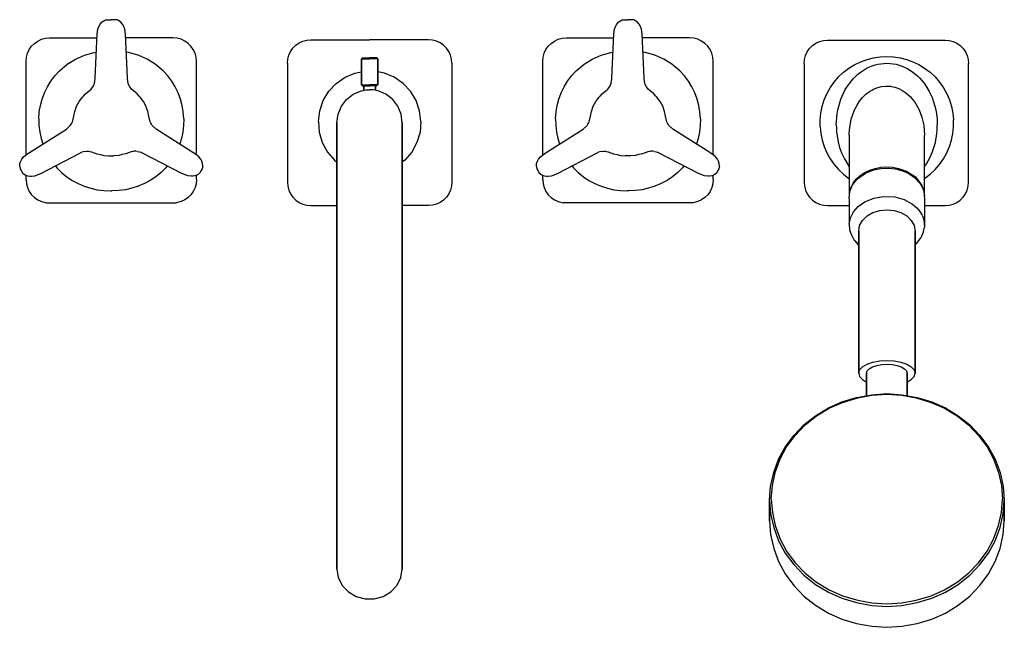
# Model space of a CAD drawing. Extents: x 0 to 419, y 0 to 259.
import ezdxf

# ---------------------------------------------------------------- set-up
doc = ezdxf.new("R2010")
doc.units = 0
doc.header["$MEASUREMENT"] = 0

msp = doc.modelspace()

# ---------------------------------------------------------------- linework, layer by layer
for p, q in [((33.27, 255.16), (33.66, 256.24)), ((33.66, 256.24), (34.27, 257.29)), ((34.27, 257.29), (35.13, 258.3)), ((35.13, 258.3), (35.8, 258.73)), ((35.8, 258.73), (36.04, 258.86)), ((36.04, 258.86), (36.52, 259.06)), ((36.52, 259.06), (37.15, 259.15)), ((37.15, 259.15), (38.01, 259.19)), ((38.01, 259.19), (39.01, 259.12)), ((39.99, 259.19), (38.99, 259.12)), ((40.85, 259.15), (39.99, 259.19)), ((41.48, 259.06), (40.85, 259.15)), ((41.96, 258.86), (41.48, 259.06)), ((42.2, 258.73), (41.96, 258.86)), ((42.87, 258.3), (42.2, 258.73)), ((43.73, 257.29), (42.87, 258.3)), ((44.34, 256.24), (43.73, 257.29)), ((44.73, 255.16), (44.34, 256.24)), ((253.27, 255.16), (253.66, 256.24)), ((253.66, 256.24), (254.27, 257.29)), ((254.27, 257.29), (255.13, 258.3)), ((255.13, 258.3), (255.8, 258.73)), ((255.8, 258.73), (256.04, 258.86)), ((256.04, 258.86), (256.52, 259.06)), ((256.52, 259.06), (257.15, 259.15)), ((257.15, 259.15), (258.01, 259.19)), ((258.01, 259.19), (259.01, 259.12)), ((259.99, 259.19), (258.99, 259.12)), ((260.85, 259.15), (259.99, 259.19)), ((261.48, 259.06), (260.85, 259.15)), ((261.96, 258.86), (261.48, 259.06)), ((262.2, 258.73), (261.96, 258.86)), ((262.87, 258.3), (262.2, 258.73)), ((263.73, 257.29), (262.87, 258.3)), ((264.34, 256.24), (263.73, 257.29)), ((264.73, 255.16), (264.34, 256.24)), ((32.09, 234.46), (32.92, 253.02)), ((32.92, 253.02), (33.27, 255.16)), ((45.08, 253.02), (44.73, 255.16)), ((45.91, 234.46), (45.08, 253.02)), ((252.09, 234.46), (252.92, 253.02)), ((252.92, 253.02), (253.27, 255.16)), ((265.08, 253.02), (264.73, 255.16)), ((265.91, 234.46), (265.08, 253.02)), ((4.07, 246.46), (5.07, 247.89)), ((5.07, 247.89), (6.3, 249.12)), ((6.3, 249.12), (7.73, 250.11)), ((7.73, 250.11), (9.31, 250.85)), ((9.31, 250.85), (10.99, 251.3)), ((10.99, 251.3), (12.73, 251.45)), ((12.73, 251.45), (32.85, 251.45)), ((65.27, 251.45), (45.15, 251.45)), ((67.01, 251.3), (65.27, 251.45)), ((68.69, 250.85), (67.01, 251.3)), ((70.27, 250.11), (68.69, 250.85)), ((71.7, 249.12), (70.27, 250.11)), ((72.93, 247.89), (71.7, 249.12)), ((73.93, 246.46), (72.93, 247.89)), ((116.32, 247.05), (117.54, 248.28)), ((117.54, 248.28), (118.96, 249.28)), ((118.96, 249.28), (120.53, 250.02)), ((120.53, 250.02), (122.2, 250.47)), ((122.2, 250.47), (123.92, 250.62)), ((123.92, 250.62), (149, 250.62)), ((174.08, 250.62), (149, 250.62)), ((175.8, 250.47), (174.08, 250.62)), ((177.47, 250.02), (175.8, 250.47)), ((179.04, 249.28), (177.47, 250.02)), ((180.46, 248.28), (179.04, 249.28)), ((181.68, 247.05), (180.46, 248.28)), ((224.07, 246.46), (225.07, 247.89)), ((225.07, 247.89), (226.3, 249.12)), ((226.3, 249.12), (227.73, 250.11)), ((227.73, 250.11), (229.31, 250.85)), ((229.31, 250.85), (230.99, 251.3)), ((230.99, 251.3), (232.73, 251.45)), ((232.73, 251.45), (252.85, 251.45)), ((285.27, 251.45), (265.15, 251.45)), ((287.01, 251.3), (285.27, 251.45)), ((288.69, 250.85), (287.01, 251.3)), ((290.27, 250.11), (288.69, 250.85)), ((291.7, 249.12), (290.27, 250.11)), ((292.93, 247.89), (291.7, 249.12)), ((293.93, 246.46), (292.93, 247.89)), ((336.35, 246.91), (337.58, 248.14)), ((337.58, 248.14), (339, 249.14)), ((339, 249.14), (340.58, 249.88)), ((340.58, 249.88), (342.26, 250.33)), ((342.26, 250.33), (344, 250.48)), ((344, 250.48), (369, 250.48)), ((369, 250.48), (394, 250.48)), ((394, 250.48), (395.74, 250.33)), ((395.74, 250.33), (397.42, 249.88)), ((397.42, 249.88), (399, 249.14)), ((399, 249.14), (400.42, 248.14)), ((400.42, 248.14), (401.65, 246.91)), ((2.73, 241.48), (2.88, 243.21)), ((2.88, 243.21), (3.33, 244.89)), ((3.33, 244.89), (4.07, 246.46)), ((23.73, 242.35), (27.6, 244.1)), ((27.6, 244.1), (31.69, 245.2)), ((27.6, 244.1), (31.7, 245.19)), ((31.69, 245.2), (32.58, 245.35)), ((31.7, 245.19), (32.58, 245.34)), ((46.31, 245.2), (45.42, 245.35)), ((46.3, 245.19), (45.42, 245.34)), ((50.4, 244.1), (46.3, 245.19)), ((50.4, 244.1), (46.31, 245.2)), ((54.27, 242.35), (50.4, 244.1)), ((74.67, 244.89), (73.93, 246.46)), ((75.12, 243.21), (74.67, 244.89)), ((75.27, 241.48), (75.12, 243.21)), ((114.15, 242.36), (114.6, 244.04)), ((114.6, 244.04), (115.33, 245.62)), ((115.33, 245.62), (116.32, 247.05)), ((182.67, 245.62), (181.68, 247.05)), ((183.4, 244.04), (182.67, 245.62)), ((183.85, 242.36), (183.4, 244.04)), ((222.73, 241.48), (222.88, 243.21)), ((222.88, 243.21), (223.33, 244.89)), ((223.33, 244.89), (224.07, 246.46)), ((243.73, 242.35), (247.6, 244.1)), ((247.6, 244.1), (251.69, 245.2)), ((247.6, 244.1), (251.7, 245.19)), ((251.69, 245.2), (252.58, 245.35)), ((251.7, 245.19), (252.58, 245.34)), ((266.31, 245.2), (265.42, 245.35)), ((266.3, 245.19), (265.42, 245.34)), ((270.4, 244.1), (266.3, 245.19)), ((270.4, 244.1), (266.31, 245.2)), ((274.27, 242.35), (270.4, 244.1)), ((294.67, 244.89), (293.93, 246.46)), ((295.12, 243.21), (294.67, 244.89)), ((295.27, 241.48), (295.12, 243.21)), ((334.16, 242.23), (334.61, 243.91)), ((334.61, 243.91), (335.35, 245.49)), ((335.35, 245.49), (336.35, 246.91)), ((363.55, 242.97), (366.36, 243.4)), ((366.36, 243.4), (369.2, 243.54)), ((369.2, 243.54), (372.04, 243.4)), ((372.04, 243.4), (374.85, 242.97)), ((401.65, 246.91), (402.65, 245.49)), ((402.65, 245.49), (403.39, 243.91)), ((403.39, 243.91), (403.84, 242.23)), ((2.73, 201.62), (2.73, 241.48)), ((16.95, 237.39), (20.28, 240.2)), ((20.28, 240.2), (23.73, 242.35)), ((57.72, 240.2), (54.27, 242.35)), ((61.05, 237.39), (57.72, 240.2)), ((75.27, 201.62), (75.27, 241.48)), ((114, 240.62), (114.15, 242.36)), ((114, 240.62), (114, 190.05)), ((145.53, 231.46), (145.53, 242.47)), ((145.53, 242.47), (145.53, 231.46)), ((145.53, 242.47), (145.63, 242.47)), ((145.57, 242.5), (146.02, 242.97)), ((145.63, 242.47), (145.81, 242.47)), ((145.81, 242.47), (146.08, 242.47)), ((146.05, 242.97), (146.18, 242.97)), ((146.08, 242.47), (146.43, 242.47)), ((146.18, 242.97), (146.41, 242.97)), ((146.41, 242.97), (146.72, 242.97)), ((146.43, 242.47), (146.85, 242.47)), ((146.72, 242.97), (147.12, 242.97)), ((146.85, 242.47), (147.33, 242.47)), ((147.12, 242.97), (147.57, 242.97)), ((147.33, 242.47), (147.86, 242.47)), ((147.57, 242.97), (148.08, 242.97)), ((147.86, 242.47), (148.41, 242.47)), ((148.08, 242.97), (148.61, 242.97)), ((148.41, 242.47), (148.99, 242.47)), ((148.61, 242.97), (149, 242.97)), ((149.39, 242.97), (149, 242.97)), ((149.59, 242.47), (149.01, 242.47)), ((149.92, 242.97), (149.39, 242.97)), ((150.14, 242.47), (149.59, 242.47)), ((150.43, 242.97), (149.92, 242.97)), ((150.67, 242.47), (150.14, 242.47)), ((150.88, 242.97), (150.43, 242.97)), ((151.15, 242.47), (150.67, 242.47)), ((151.28, 242.97), (150.88, 242.97)), ((151.57, 242.47), (151.15, 242.47)), ((151.59, 242.97), (151.28, 242.97)), ((151.92, 242.47), (151.57, 242.47)), ((151.82, 242.97), (151.59, 242.97)), ((151.95, 242.97), (151.82, 242.97)), ((152.19, 242.47), (151.92, 242.47)), ((152.43, 242.5), (151.98, 242.97)), ((152.37, 242.47), (152.19, 242.47)), ((152.47, 242.47), (152.37, 242.47)), ((152.47, 231.46), (152.47, 242.47)), ((152.47, 242.47), (152.47, 231.46)), ((184, 240.62), (183.85, 242.36)), ((184, 240.62), (184, 190.05)), ((222.73, 201.62), (222.73, 241.48)), ((236.95, 237.39), (240.28, 240.2)), ((240.28, 240.2), (243.73, 242.35)), ((277.72, 240.2), (274.27, 242.35)), ((281.05, 237.39), (277.72, 240.2)), ((295.27, 201.62), (295.27, 241.48)), ((334.01, 240.5), (334.16, 242.23)), ((334.01, 240.5), (334.01, 190.03)), ((353.09, 238.54), (355.56, 240.06)), ((355.56, 240.06), (358.12, 241.29)), ((358.12, 241.29), (360.79, 242.27)), ((360.79, 242.27), (363.55, 242.97)), ((360.9, 238.62), (362.9, 239.49)), ((362.9, 239.49), (364.26, 239.94)), ((364.26, 239.94), (365.31, 240.21)), ((365.31, 240.21), (366.61, 240.45)), ((366.61, 240.45), (367.92, 240.59)), ((367.92, 240.59), (369.24, 240.64)), ((369.24, 240.64), (371.92, 240.4)), ((371.92, 240.4), (373.17, 240.19)), ((373.17, 240.19), (374.45, 239.85)), ((374.45, 239.85), (375.7, 239.42)), ((374.85, 242.97), (377.61, 242.27)), ((375.7, 239.42), (376.92, 238.9)), ((377.61, 242.27), (380.28, 241.29)), ((380.28, 241.29), (382.84, 240.06)), ((382.84, 240.06), (385.31, 238.54)), ((403.84, 242.23), (403.99, 240.5)), ((403.99, 190.03), (403.99, 240.5)), ((13.24, 232.99), (14.95, 235.26)), ((14.95, 235.26), (16.95, 237.39)), ((63.05, 235.26), (61.05, 237.39)), ((64.76, 232.99), (63.05, 235.26)), ((138.53, 234.67), (142.74, 236.44)), ((142.74, 236.44), (145.53, 237.02)), ((155.26, 236.44), (152.47, 237.02)), ((159.47, 234.67), (155.26, 236.44)), ((233.24, 232.99), (234.95, 235.26)), ((234.95, 235.26), (236.95, 237.39)), ((283.05, 235.26), (281.05, 237.39)), ((284.76, 232.99), (283.05, 235.26)), ((346.78, 232.6), (348.68, 234.79)), ((348.68, 234.79), (350.79, 236.78)), ((350.79, 236.78), (353.09, 238.54)), ((354.94, 234.05), (356.79, 235.85)), ((356.79, 235.85), (357.91, 236.74)), ((357.91, 236.74), (359.08, 237.56)), ((359.08, 237.56), (360.9, 238.62)), ((376.92, 238.9), (377.98, 238.34)), ((377.98, 238.34), (380.32, 236.87)), ((380.32, 236.87), (382.26, 235.26)), ((382.26, 235.26), (383.25, 234.28)), ((385.31, 238.54), (387.62, 236.78)), ((387.62, 236.78), (389.73, 234.79)), ((389.73, 234.79), (391.63, 232.6)), ((10.52, 228.02), (11.82, 230.58)), ((11.82, 230.58), (13.24, 232.99)), ((31.16, 230.56), (31.64, 231.56)), ((31.64, 231.56), (32.01, 232.92)), ((32.01, 232.92), (32.09, 234.46)), ((45.99, 232.92), (45.91, 234.46)), ((46.36, 231.56), (45.99, 232.92)), ((46.84, 230.56), (46.36, 231.56)), ((66.18, 230.58), (64.76, 232.99)), ((67.48, 228.02), (66.18, 230.58)), ((131.63, 228.7), (134.77, 232.05)), ((134.77, 232.05), (138.53, 234.67)), ((145.53, 231.46), (145.63, 231.46)), ((145.57, 231.43), (146.02, 230.96)), ((145.63, 231.46), (145.81, 231.46)), ((145.81, 231.46), (146.08, 231.46)), ((146.02, 230.96), (146.09, 230.96)), ((146.05, 230.96), (146.18, 230.96)), ((146.08, 231.46), (146.43, 231.46)), ((146.09, 230.96), (146.26, 230.96)), ((146.18, 230.96), (146.41, 230.96)), ((146.26, 230.96), (146.53, 230.96)), ((146.41, 230.96), (146.72, 230.96)), ((146.43, 231.46), (146.85, 231.46)), ((146.53, 229.13), (146.53, 230.96)), ((146.53, 230.96), (146.53, 229.13)), ((146.53, 230.96), (146.62, 230.96)), ((146.62, 230.96), (146.8, 230.96)), ((146.72, 230.96), (147.12, 230.96)), ((146.8, 230.96), (147.07, 230.96)), ((146.85, 231.46), (147.33, 231.46)), ((147.07, 230.96), (147.41, 230.96)), ((147.12, 230.96), (147.57, 230.96)), ((147.33, 231.46), (147.86, 231.46)), ((147.41, 230.96), (147.81, 230.96)), ((147.57, 230.96), (148.08, 230.96)), ((147.81, 230.96), (148.26, 230.96)), ((147.86, 231.46), (148.41, 231.46)), ((148.08, 230.96), (148.61, 230.96)), ((148.26, 230.96), (148.73, 230.96)), ((148.41, 231.46), (148.99, 231.46)), ((148.61, 230.96), (149, 230.96)), ((148.73, 230.96), (149, 230.96)), ((149, 230.96), (148.73, 230.96)), ((149, 230.96), (149.27, 230.96)), ((149.39, 230.96), (149, 230.96)), ((149.27, 230.96), (149, 230.96)), ((149.59, 231.46), (149.01, 231.46)), ((149.74, 230.96), (149.27, 230.96)), ((149.92, 230.96), (149.39, 230.96)), ((150.14, 231.46), (149.59, 231.46)), ((150.19, 230.96), (149.74, 230.96)), ((150.43, 230.96), (149.92, 230.96)), ((150.67, 231.46), (150.14, 231.46)), ((150.59, 230.96), (150.19, 230.96)), ((150.88, 230.96), (150.43, 230.96)), ((150.93, 230.96), (150.59, 230.96)), ((151.15, 231.46), (150.67, 231.46)), ((151.28, 230.96), (150.88, 230.96)), ((151.2, 230.96), (150.93, 230.96)), ((151.57, 231.46), (151.15, 231.46)), ((151.38, 230.96), (151.2, 230.96)), ((151.59, 230.96), (151.28, 230.96)), ((151.47, 230.96), (151.38, 230.96)), ((151.47, 229.13), (151.47, 230.96)), ((151.74, 230.96), (151.47, 230.96)), ((151.47, 230.96), (151.47, 229.13)), ((151.92, 231.46), (151.57, 231.46)), ((151.82, 230.96), (151.59, 230.96)), ((151.91, 230.96), (151.74, 230.96)), ((151.95, 230.96), (151.82, 230.96)), ((151.98, 230.96), (151.91, 230.96)), ((152.19, 231.46), (151.92, 231.46)), ((152.43, 231.43), (151.98, 230.96)), ((152.37, 231.46), (152.19, 231.46)), ((152.47, 231.46), (152.37, 231.46)), ((163.23, 232.05), (159.47, 234.67)), ((166.37, 228.7), (163.23, 232.05)), ((230.52, 228.02), (231.82, 230.58)), ((231.82, 230.58), (233.24, 232.99)), ((251.16, 230.56), (251.64, 231.56)), ((251.64, 231.56), (252.01, 232.92)), ((252.01, 232.92), (252.09, 234.46)), ((265.99, 232.92), (265.91, 234.46)), ((266.36, 231.56), (265.99, 232.92)), ((266.84, 230.56), (266.36, 231.56)), ((286.18, 230.58), (284.76, 232.99)), ((287.48, 228.02), (286.18, 230.58)), ((345.11, 230.22), (346.78, 232.6)), ((351.53, 229.4), (353.29, 232.05)), ((353.29, 232.05), (354.94, 234.05)), ((353.29, 232.05), (354.94, 234.05)), ((365.33, 230.32), (366.92, 230.73)), ((366.92, 230.73), (368.83, 230.94)), ((368.83, 230.94), (370.74, 230.84)), ((370.74, 230.84), (371.75, 230.67)), ((371.75, 230.67), (372.75, 230.42)), ((383.25, 234.28), (384.18, 233.24)), ((384.18, 233.24), (385.05, 232.15)), ((385.05, 232.15), (385.85, 231.01)), ((385.85, 231.01), (387.27, 228.61)), ((391.63, 232.6), (393.29, 230.22)), ((9.54, 225.28), (10.52, 228.02)), ((26.71, 226.23), (27.18, 226.62)), ((27.18, 226.62), (28.03, 227.55)), ((28.03, 227.55), (29.59, 228.89)), ((29.59, 228.89), (30.37, 229.63)), ((30.37, 229.63), (31.16, 230.56)), ((47.63, 229.63), (46.84, 230.56)), ((48.41, 228.89), (47.63, 229.63)), ((49.97, 227.55), (48.41, 228.89)), ((50.82, 226.62), (49.97, 227.55)), ((51.29, 226.23), (50.82, 226.62)), ((68.46, 225.28), (67.48, 228.02)), ((129.26, 224.77), (131.63, 228.7)), ((139.17, 225.25), (142.05, 227.48)), ((142.05, 227.48), (145.4, 228.88)), ((145.4, 228.88), (146.27, 229.08)), ((146.27, 229.08), (146.53, 229.13)), ((146.57, 229.14), (147.4, 229.26)), ((147.4, 229.26), (148.59, 229.35)), ((148.59, 229.35), (149, 229.36)), ((149.41, 229.35), (149, 229.36)), ((150.6, 229.26), (149.41, 229.35)), ((151.43, 229.14), (150.6, 229.26)), ((151.73, 229.08), (151.47, 229.13)), ((152.6, 228.88), (151.73, 229.08)), ((155.95, 227.48), (152.6, 228.88)), ((158.83, 225.25), (155.95, 227.48)), ((168.74, 224.77), (166.37, 228.7)), ((229.54, 225.28), (230.52, 228.02)), ((246.71, 226.23), (247.18, 226.62)), ((247.18, 226.62), (248.03, 227.55)), ((248.03, 227.55), (249.59, 228.89)), ((249.59, 228.89), (250.37, 229.63)), ((250.37, 229.63), (251.16, 230.56)), ((267.63, 229.63), (266.84, 230.56)), ((268.41, 228.89), (267.63, 229.63)), ((269.97, 227.55), (268.41, 228.89)), ((270.82, 226.62), (269.97, 227.55)), ((271.29, 226.23), (270.82, 226.62)), ((288.46, 225.28), (287.48, 228.02)), ((342.55, 225.03), (343.7, 227.69)), ((343.7, 227.69), (345.11, 230.22)), ((349.64, 225.4), (351.53, 229.4)), ((358.91, 226.04), (360.33, 227.44)), ((358.91, 226.04), (360.33, 227.44)), ((360.33, 227.44), (361.87, 228.62)), ((361.87, 228.62), (362.77, 229.14)), ((362.78, 229.15), (363.54, 229.59)), ((363.54, 229.59), (365.33, 230.32)), ((372.75, 230.42), (373.72, 230.09)), ((373.72, 230.09), (374.67, 229.69)), ((374.67, 229.69), (375.58, 229.21)), ((375.58, 229.21), (376.46, 228.67)), ((376.46, 228.67), (377.36, 228.02)), ((377.36, 228.02), (378.22, 227.31)), ((378.22, 227.31), (379.25, 226.3)), ((387.27, 228.61), (388.45, 226.07)), ((387.27, 228.61), (388.45, 226.07)), ((393.29, 230.22), (394.71, 227.69)), ((394.71, 227.69), (395.86, 225.03)), ((8.36, 219.91), (8.89, 222.6)), ((8.89, 222.6), (9.54, 225.28)), ((23.43, 220.15), (24.23, 222.33)), ((24.23, 222.33), (24.78, 223.42)), ((24.78, 223.42), (25.34, 224.39)), ((25.34, 224.39), (26.71, 226.23)), ((52.66, 224.39), (51.29, 226.23)), ((53.22, 223.42), (52.66, 224.39)), ((53.77, 222.33), (53.22, 223.42)), ((54.57, 220.15), (53.77, 222.33)), ((69.11, 222.6), (68.46, 225.28)), ((69.64, 219.91), (69.11, 222.6)), ((127.74, 220.42), (129.26, 224.77)), ((135.57, 218.97), (136.96, 222.35)), ((136.96, 222.35), (139.17, 225.25)), ((161.04, 222.35), (158.83, 225.25)), ((162.43, 218.97), (161.04, 222.35)), ((170.26, 220.42), (168.74, 224.77)), ((228.36, 219.91), (228.89, 222.6)), ((228.89, 222.6), (229.54, 225.28)), ((243.43, 220.15), (244.23, 222.33)), ((244.23, 222.33), (244.78, 223.42)), ((244.78, 223.42), (245.34, 224.39)), ((245.34, 224.39), (246.71, 226.23)), ((272.66, 224.39), (271.29, 226.23)), ((273.22, 223.42), (272.66, 224.39)), ((273.77, 222.33), (273.22, 223.42)), ((274.57, 220.15), (273.77, 222.33)), ((289.11, 222.6), (288.46, 225.28)), ((289.64, 219.91), (289.11, 222.6)), ((341.08, 219.42), (341.67, 222.26)), ((341.67, 222.26), (342.55, 225.03)), ((348.36, 220.78), (349.64, 225.4)), ((355.51, 220.86), (356.54, 222.83)), ((356.54, 222.83), (357.64, 224.5)), ((357.64, 224.5), (358.91, 226.04)), ((357.64, 224.5), (358.91, 226.04)), ((379.25, 226.3), (380.2, 225.22)), ((380.2, 225.22), (381.1, 224.02)), ((381.1, 223.96), (381.51, 223.4)), ((381.51, 223.4), (382.94, 220.81)), ((388.45, 226.07), (389.28, 223.73)), ((389.28, 223.73), (389.92, 221.34)), ((395.86, 225.03), (396.73, 222.26)), ((396.73, 222.26), (397.32, 219.42)), ((8.12, 217), (8.36, 219.91)), ((22.6, 216.28), (23, 218.07)), ((23, 218.07), (23.43, 220.15)), ((55, 218.07), (54.57, 220.15)), ((55.4, 216.28), (55, 218.07)), ((69.88, 217), (69.64, 219.91)), ((127.16, 215.86), (127.74, 220.42)), ((135.1, 215.34), (135.57, 218.97)), ((162.9, 215.34), (162.43, 218.97)), ((170.84, 215.86), (170.26, 220.42)), ((228.12, 217), (228.36, 219.91)), ((242.6, 216.28), (243, 218.07)), ((243, 218.07), (243.43, 220.15)), ((275, 218.07), (274.57, 220.15)), ((275.4, 216.28), (275, 218.07)), ((289.88, 217), (289.64, 219.91)), ((340.79, 216.54), (341.08, 219.42)), ((347.87, 217.56), (348.08, 219.17)), ((348.08, 219.17), (348.36, 220.78)), ((353.99, 216.82), (355.51, 220.86)), ((382.94, 220.81), (384.09, 217.69)), ((389.92, 221.34), (390.31, 219.19)), ((390.31, 219.19), (390.38, 218.81)), ((390.37, 218.9), (390.58, 217.06)), ((397.32, 219.42), (397.62, 216.54)), ((8.12, 217), (8.22, 214.13)), ((8.22, 214.13), (8.52, 211.34)), ((19.86, 212.64), (21.55, 214.13)), ((21.55, 214.13), (21.93, 214.68)), ((21.93, 214.68), (22.18, 215.16)), ((22.18, 215.16), (22.42, 215.71)), ((22.42, 215.71), (22.6, 216.28)), ((55.58, 215.71), (55.4, 216.28)), ((55.82, 215.16), (55.58, 215.71)), ((56.07, 214.68), (55.82, 215.16)), ((56.45, 214.13), (56.07, 214.68)), ((58.14, 212.64), (56.45, 214.13)), ((69.78, 214.13), (69.48, 211.34)), ((69.88, 217), (69.78, 214.13)), ((127.16, 215.86), (127.53, 211.27)), ((135.1, 214.86), (135.1, 215.34)), ((135.1, 215.34), (135.1, 214.86)), ((135.1, 214.86), (135.1, 213.42)), ((135.1, 213.42), (135.1, 214.86)), ((162.9, 214.86), (162.9, 215.34)), ((162.9, 215.34), (162.9, 214.86)), ((162.9, 214.86), (162.9, 213.42)), ((162.9, 213.42), (162.9, 214.86)), ((170.84, 215.86), (170.47, 211.27)), ((228.12, 217), (228.22, 214.13)), ((228.22, 214.13), (228.52, 211.34)), ((239.86, 212.64), (241.55, 214.13)), ((241.55, 214.13), (241.93, 214.68)), ((241.93, 214.68), (242.18, 215.16)), ((242.18, 215.16), (242.42, 215.71)), ((242.42, 215.71), (242.6, 216.28)), ((275.58, 215.71), (275.4, 216.28)), ((275.82, 215.16), (275.58, 215.71)), ((276.07, 214.68), (275.82, 215.16)), ((276.45, 214.13), (276.07, 214.68)), ((278.14, 212.64), (276.45, 214.13)), ((289.78, 214.13), (289.48, 211.34)), ((289.88, 217), (289.78, 214.13)), ((340.79, 213.64), (340.79, 216.54)), ((347.7, 214.25), (347.74, 215.91)), ((347.7, 214.25), (347.74, 215.91)), ((347.7, 214.25), (347.72, 213.29)), ((347.7, 214.25), (347.72, 213.29)), ((347.74, 215.91), (347.87, 217.56)), ((353.29, 212.28), (353.99, 216.82)), ((384.09, 217.69), (384.9, 214.26)), ((384.9, 214.26), (385.2, 210.05)), ((390.58, 217.06), (390.69, 215.21)), ((390.65, 212.46), (390.7, 214.25)), ((390.69, 215.21), (390.7, 214.25)), ((397.62, 213.64), (397.62, 216.54)), ((4.21, 202.71), (19.86, 212.64)), ((8.52, 211.34), (9.12, 208.57)), ((73.79, 202.71), (58.14, 212.64)), ((69.48, 211.34), (68.88, 208.57)), ((127.53, 211.27), (128.84, 206.85)), ((135.1, 213.42), (135.1, 211.05)), ((135.1, 211.05), (135.1, 213.42)), ((135.1, 211.05), (135.1, 207.8)), ((135.1, 207.8), (135.1, 211.05)), ((162.9, 213.42), (162.9, 211.05)), ((162.9, 211.05), (162.9, 213.42)), ((162.9, 211.05), (162.9, 207.8)), ((162.9, 207.8), (162.9, 211.05)), ((170.47, 211.27), (169.16, 206.85)), ((224.21, 202.71), (239.86, 212.64)), ((228.52, 211.34), (229.12, 208.57)), ((293.79, 202.71), (278.14, 212.64)), ((289.48, 211.34), (288.88, 208.57)), ((340.79, 213.64), (341.08, 210.75)), ((341.08, 210.75), (341.67, 207.91)), ((347.72, 213.29), (347.82, 211.44)), ((347.72, 213.29), (347.82, 211.44)), ((347.82, 211.44), (348.04, 209.6)), ((347.82, 211.44), (348.03, 209.6)), ((353.2, 210.05), (353.21, 210.79)), ((353.2, 210.05), (353.22, 184.04)), ((353.21, 210.79), (353.29, 212.28)), ((385.2, 184.04), (385.2, 210.05)), ((389.92, 206.96), (390.51, 210.67)), ((390.51, 210.67), (390.65, 212.46)), ((396.73, 207.91), (397.32, 210.75)), ((397.32, 210.75), (397.62, 213.64)), ((9.12, 208.57), (9.88, 206.31)), ((68.88, 208.57), (68.12, 206.31)), ((128.84, 206.85), (131.03, 202.81)), ((135.1, 203.72), (135.1, 207.8)), ((135.1, 207.8), (135.1, 203.72)), ((162.9, 203.72), (162.9, 207.8)), ((162.9, 207.8), (162.9, 203.72)), ((169.16, 206.85), (166.97, 202.81)), ((229.12, 208.57), (229.88, 206.31)), ((288.88, 208.57), (288.12, 206.31)), ((341.67, 207.91), (342.55, 205.15)), ((348.03, 209.6), (348.48, 207.16)), ((348.04, 209.6), (348.48, 207.17)), ((348.48, 207.17), (349.12, 204.77)), ((388.53, 202.59), (389.92, 206.96)), ((395.86, 205.15), (396.73, 207.91)), ((1.69, 200.73), (2.59, 201.51)), ((2.59, 201.51), (3.53, 202.28)), ((3.53, 202.28), (4.21, 202.71)), ((9.01, 193.73), (25.94, 202.52)), ((25.87, 202.48), (26.43, 202.72)), ((25.87, 202.48), (26.43, 202.72)), ((27.01, 202.97), (26.43, 202.72)), ((27.78, 203.12), (27.01, 202.97)), ((27.78, 203.12), (28.57, 203.21)), ((28.57, 203.21), (29.43, 203.16)), ((29.43, 203.16), (29.72, 203.11)), ((29.72, 203.11), (30.55, 202.92)), ((30.55, 202.92), (32.86, 202.14)), ((32.86, 202.14), (34.38, 201.74)), ((34.38, 201.74), (35.78, 201.43)), ((35.78, 201.43), (37.85, 201.28)), ((37.85, 201.28), (40.15, 201.28)), ((42.22, 201.43), (40.15, 201.28)), ((43.62, 201.74), (42.22, 201.43)), ((45.14, 202.14), (43.62, 201.74)), ((47.45, 202.92), (45.14, 202.14)), ((48.28, 203.11), (47.45, 202.92)), ((48.57, 203.16), (48.28, 203.11)), ((49.43, 203.21), (48.57, 203.16)), ((50.22, 203.12), (49.43, 203.21)), ((50.22, 203.12), (50.99, 202.97)), ((50.99, 202.97), (51.57, 202.72)), ((52.13, 202.48), (51.57, 202.72)), ((52.13, 202.48), (51.57, 202.72)), ((68.99, 193.73), (52.06, 202.52)), ((74.47, 202.28), (73.79, 202.71)), ((75.41, 201.51), (74.47, 202.28)), ((76.31, 200.73), (75.41, 201.51)), ((131.03, 202.81), (134, 199.32)), ((135.1, 198.89), (135.1, 203.72)), ((135.1, 203.72), (135.1, 198.89)), ((162.9, 198.89), (162.9, 203.72)), ((162.9, 203.72), (162.9, 198.89)), ((166.97, 202.81), (164, 199.32)), ((221.69, 200.73), (222.59, 201.51)), ((222.59, 201.51), (223.53, 202.28)), ((223.53, 202.28), (224.21, 202.71)), ((229.01, 193.73), (245.94, 202.52)), ((245.87, 202.48), (246.43, 202.72)), ((245.87, 202.48), (246.43, 202.72)), ((247.01, 202.97), (246.43, 202.72)), ((247.78, 203.12), (247.01, 202.97)), ((247.78, 203.12), (248.57, 203.21)), ((248.57, 203.21), (249.43, 203.16)), ((249.43, 203.16), (249.72, 203.11)), ((249.72, 203.11), (250.55, 202.92)), ((250.55, 202.92), (252.86, 202.14)), ((252.86, 202.14), (254.38, 201.74)), ((254.38, 201.74), (255.78, 201.43)), ((255.78, 201.43), (257.85, 201.28)), ((260.15, 201.28), (257.85, 201.28)), ((262.22, 201.43), (260.15, 201.28)), ((263.62, 201.74), (262.22, 201.43)), ((265.14, 202.14), (263.62, 201.74)), ((267.45, 202.92), (265.14, 202.14)), ((268.28, 203.11), (267.45, 202.92)), ((268.57, 203.16), (268.28, 203.11)), ((269.43, 203.21), (268.57, 203.16)), ((270.22, 203.12), (269.43, 203.21)), ((270.22, 203.12), (270.99, 202.97)), ((270.99, 202.97), (271.57, 202.72)), ((272.13, 202.48), (271.57, 202.72)), ((272.13, 202.48), (271.57, 202.72)), ((288.99, 193.73), (272.06, 202.52)), ((294.47, 202.28), (293.79, 202.71)), ((295.41, 201.51), (294.47, 202.28)), ((296.31, 200.73), (295.41, 201.51)), ((342.55, 205.15), (343.7, 202.49)), ((343.7, 202.49), (345.11, 199.96)), ((349.12, 204.77), (349.96, 202.43)), ((349.96, 202.43), (351.13, 199.89)), ((387.52, 200.37), (388.53, 202.59)), ((393.29, 199.96), (394.71, 202.49)), ((394.71, 202.49), (395.86, 205.15)), ((0, 196.75), (0.11, 197.9)), ((0.11, 197.9), (0.47, 198.92)), ((0.47, 198.92), (0.92, 199.74)), ((0.92, 199.74), (1.69, 200.73)), ((77.08, 199.74), (76.31, 200.73)), ((77.53, 198.92), (77.08, 199.74)), ((77.89, 197.9), (77.53, 198.92)), ((78, 196.75), (77.89, 197.9)), ((134, 199.32), (135.1, 198.48)), ((135.1, 198.89), (135.1, 193.4)), ((135.1, 193.4), (135.1, 198.89)), ((164, 199.32), (162.9, 198.48)), ((162.9, 198.89), (162.9, 193.4)), ((162.9, 193.4), (162.9, 198.89)), ((220, 196.75), (220.11, 197.9)), ((220.11, 197.9), (220.47, 198.92)), ((220.47, 198.92), (220.92, 199.74)), ((220.92, 199.74), (221.69, 200.73)), ((297.08, 199.74), (296.31, 200.73)), ((297.53, 198.92), (297.08, 199.74)), ((297.89, 197.9), (297.53, 198.92)), ((298, 196.75), (297.89, 197.9)), ((345.11, 199.96), (346.78, 197.58)), ((346.78, 197.58), (348.68, 195.39)), ((351.13, 199.89), (352.54, 197.51)), ((352.54, 197.51), (353.2, 196.57)), ((385.2, 196.62), (386.07, 197.8)), ((386.07, 197.8), (387.52, 200.37)), ((389.73, 195.39), (391.63, 197.58)), ((391.63, 197.58), (393.29, 199.96)), ((0, 196.75), (0.25, 195.74)), ((0.25, 195.74), (0.68, 194.92)), ((0.68, 194.92), (1.24, 194.02)), ((1.24, 194.02), (2.04, 193.24)), ((2.04, 193.24), (2.55, 192.99)), ((2.55, 192.99), (3.37, 192.68)), ((2.73, 191.08), (2.73, 192.92)), ((6.46, 192.71), (9.01, 193.73)), ((15.18, 196.93), (15.8, 196.17)), ((15.8, 196.17), (17.83, 194.17)), ((17.83, 194.17), (20.02, 192.34)), ((60.17, 194.17), (57.98, 192.34)), ((62.2, 196.17), (60.17, 194.17)), ((62.82, 196.93), (62.2, 196.17)), ((71.54, 192.71), (68.99, 193.73)), ((75.45, 192.99), (74.63, 192.68)), ((75.27, 191.08), (75.27, 192.92)), ((75.96, 193.24), (75.45, 192.99)), ((76.76, 194.02), (75.96, 193.24)), ((77.32, 194.92), (76.76, 194.02)), ((77.75, 195.74), (77.32, 194.92)), ((78, 196.75), (77.75, 195.74)), ((135.1, 193.4), (135.1, 187.34)), ((135.1, 187.34), (135.1, 193.4)), ((162.9, 193.4), (162.9, 187.34)), ((162.9, 187.34), (162.9, 193.4)), ((220, 196.75), (220.25, 195.74)), ((220.25, 195.74), (220.68, 194.92)), ((220.68, 194.92), (221.24, 194.02)), ((221.24, 194.02), (222.04, 193.24)), ((222.04, 193.24), (222.55, 192.99)), ((222.55, 192.99), (223.37, 192.68)), ((222.73, 191.08), (222.73, 192.92)), ((226.46, 192.71), (229.01, 193.73)), ((235.18, 196.93), (235.8, 196.17)), ((235.8, 196.17), (237.83, 194.17)), ((237.83, 194.17), (240.02, 192.34)), ((280.17, 194.17), (277.98, 192.34)), ((282.2, 196.17), (280.17, 194.17)), ((282.82, 196.93), (282.2, 196.17)), ((291.54, 192.71), (288.99, 193.73)), ((295.45, 192.99), (294.63, 192.68)), ((295.27, 191.08), (295.27, 192.92)), ((295.96, 193.24), (295.45, 192.99)), ((296.76, 194.02), (295.96, 193.24)), ((297.32, 194.92), (296.76, 194.02)), ((297.75, 195.74), (297.32, 194.92)), ((298, 196.75), (297.75, 195.74)), ((348.68, 195.39), (350.79, 193.4)), ((350.79, 193.4), (353.09, 191.64)), ((356.26, 191.44), (357.89, 192.9)), ((356.7, 191.43), (360.16, 193.88)), ((357.89, 192.9), (359.8, 194.15)), ((359.8, 194.15), (361.94, 195.16)), ((360.16, 193.88), (363.67, 195.24)), ((361.68, 194.47), (361.79, 194.51)), ((361.94, 195.16), (364.26, 195.89)), ((363.67, 195.24), (366.71, 195.84)), ((364.26, 195.89), (366.7, 196.34)), ((366.7, 196.34), (369.2, 196.49)), ((366.71, 195.84), (369.84, 195.98)), ((369.2, 196.49), (371.7, 196.34)), ((369.84, 195.98), (372.95, 195.65)), ((371.7, 196.34), (374.15, 195.89)), ((372.95, 195.65), (375.92, 194.86)), ((374.15, 195.89), (377.59, 194.72)), ((375.92, 194.86), (378.63, 193.64)), ((377.59, 194.72), (381.4, 192.22)), ((378.63, 193.64), (380.97, 192.04)), ((385.31, 191.64), (387.62, 193.4)), ((387.62, 193.4), (389.73, 195.39)), ((2.73, 191.08), (2.88, 189.35)), ((2.88, 189.35), (3.33, 187.67)), ((3.37, 192.68), (4.26, 192.53)), ((4.26, 192.53), (5.03, 192.52)), ((5.03, 192.52), (6.46, 192.71)), ((20.02, 192.34), (22.39, 190.76)), ((22.39, 190.76), (24.9, 189.4)), ((24.9, 189.4), (27.51, 188.26)), ((53.1, 189.4), (50.49, 188.26)), ((55.61, 190.76), (53.1, 189.4)), ((57.98, 192.34), (55.61, 190.76)), ((72.97, 192.52), (71.54, 192.71)), ((73.74, 192.53), (72.97, 192.52)), ((74.63, 192.68), (73.74, 192.53)), ((75.12, 189.35), (74.67, 187.67)), ((75.27, 191.08), (75.12, 189.35)), ((114, 190.05), (114.15, 188.32)), ((184, 190.05), (183.85, 188.32)), ((222.73, 191.08), (222.88, 189.35)), ((222.88, 189.35), (223.33, 187.67)), ((223.37, 192.68), (224.26, 192.53)), ((224.26, 192.53), (225.03, 192.52)), ((225.03, 192.52), (226.46, 192.71)), ((240.02, 192.34), (242.39, 190.76)), ((242.39, 190.76), (244.9, 189.4)), ((244.9, 189.4), (247.51, 188.26)), ((273.1, 189.4), (270.49, 188.26)), ((275.61, 190.76), (273.1, 189.4)), ((277.98, 192.34), (275.61, 190.76)), ((292.97, 192.52), (291.54, 192.71)), ((293.74, 192.53), (292.97, 192.52)), ((294.63, 192.68), (293.74, 192.53)), ((295.12, 189.35), (294.67, 187.67)), ((295.27, 191.08), (295.12, 189.35)), ((334.01, 190.03), (334.16, 188.3)), ((353.09, 191.64), (353.2, 191.57)), ((353.43, 186.01), (354.66, 188.87)), ((353.6, 187.1), (354.95, 189.8)), ((354.66, 188.87), (356.7, 191.43)), ((354.95, 189.8), (356.26, 191.44)), ((380.97, 192.04), (383.29, 189.62)), ((381.4, 192.22), (384.03, 188.94)), ((383.29, 189.62), (384.25, 187.97)), ((384.03, 188.94), (385.01, 186.15)), ((385.2, 191.57), (385.31, 191.64)), ((403.84, 188.3), (403.99, 190.03)), ((3.33, 187.67), (4.07, 186.1)), ((4.07, 186.1), (5.07, 184.68)), ((5.07, 184.68), (6.3, 183.45)), ((27.51, 188.26), (30.23, 187.39)), ((30.23, 187.39), (33.02, 186.79)), ((33.02, 186.79), (35.85, 186.47)), ((35.85, 186.47), (38.82, 186.39)), ((38.82, 186.39), (39.18, 186.39)), ((42.15, 186.47), (39.18, 186.39)), ((44.98, 186.79), (42.15, 186.47)), ((47.77, 187.39), (44.98, 186.79)), ((50.49, 188.26), (47.77, 187.39)), ((72.93, 184.68), (71.7, 183.45)), ((73.93, 186.1), (72.93, 184.68)), ((74.67, 187.67), (73.93, 186.1)), ((114.15, 188.32), (114.6, 186.63)), ((114.6, 186.63), (115.33, 185.05)), ((115.33, 185.05), (116.32, 183.62)), ((135.1, 187.34), (135.1, 180.83)), ((135.1, 180.83), (135.1, 187.34)), ((162.9, 187.34), (162.9, 180.83)), ((162.9, 180.83), (162.9, 187.34)), ((182.67, 185.05), (181.68, 183.62)), ((183.4, 186.63), (182.67, 185.05)), ((183.85, 188.32), (183.4, 186.63)), ((223.33, 187.67), (224.07, 186.1)), ((224.07, 186.1), (225.07, 184.68)), ((225.07, 184.68), (226.3, 183.45)), ((247.51, 188.26), (250.23, 187.39)), ((250.23, 187.39), (253.02, 186.79)), ((253.02, 186.79), (255.85, 186.47)), ((255.85, 186.47), (258.82, 186.39)), ((259.18, 186.39), (258.82, 186.39)), ((262.15, 186.47), (259.18, 186.39)), ((264.98, 186.79), (262.15, 186.47)), ((267.77, 187.39), (264.98, 186.79)), ((270.49, 188.26), (267.77, 187.39)), ((292.93, 184.68), (291.7, 183.45)), ((293.93, 186.1), (292.93, 184.68)), ((294.67, 187.67), (293.93, 186.1)), ((334.16, 188.3), (334.61, 186.62)), ((334.61, 186.62), (335.35, 185.04)), ((335.35, 185.04), (336.35, 183.62)), ((353.21, 183.01), (353.43, 186.01)), ((353.45, 186.06), (353.6, 187.1)), ((384.25, 187.97), (384.92, 186.23)), ((384.92, 186.23), (385.19, 182.63)), ((385.01, 186.15), (385.2, 184.24)), ((401.65, 183.62), (402.65, 185.04)), ((402.65, 185.04), (403.39, 186.62)), ((403.39, 186.62), (403.84, 188.3)), ((6.3, 183.45), (7.73, 182.45)), ((7.73, 182.45), (9.31, 181.72)), ((9.31, 181.72), (11.37, 181.19)), ((11.37, 181.19), (66.62, 181.19)), ((11.37, 181.19), (66.63, 181.19)), ((68.69, 181.72), (66.63, 181.19)), ((70.27, 182.45), (68.69, 181.72)), ((71.7, 183.45), (70.27, 182.45)), ((116.32, 183.62), (117.54, 182.39)), ((117.54, 182.39), (118.96, 181.39)), ((118.96, 181.39), (120.53, 180.65)), ((120.53, 180.65), (122.2, 180.2)), ((135.1, 173.99), (135.1, 180.83)), ((135.1, 180.83), (135.1, 173.99)), ((162.9, 173.99), (162.9, 180.83)), ((162.9, 180.83), (162.9, 173.99)), ((177.47, 180.65), (175.8, 180.2)), ((179.04, 181.39), (177.47, 180.65)), ((180.46, 182.39), (179.04, 181.39)), ((181.68, 183.62), (180.46, 182.39)), ((226.3, 183.45), (227.73, 182.45)), ((227.73, 182.45), (229.31, 181.72)), ((229.31, 181.72), (231.37, 181.19)), ((286.63, 181.19), (231.37, 181.19)), ((286.63, 181.19), (231.38, 181.19)), ((288.69, 181.72), (286.63, 181.19)), ((290.27, 182.45), (288.69, 181.72)), ((291.7, 183.45), (290.27, 182.45)), ((336.35, 183.62), (337.58, 182.39)), ((337.58, 182.39), (339, 181.39)), ((339, 181.39), (340.58, 180.65)), ((340.58, 180.65), (342.26, 180.2)), ((353.21, 183.01), (353.24, 172.41)), ((356.96, 179.65), (359.84, 181.68)), ((359.84, 181.68), (363.66, 183.24)), ((363.66, 183.24), (367.48, 183.93)), ((367.48, 183.93), (372.57, 183.73)), ((372.57, 183.73), (376.65, 182.63)), ((376.65, 182.63), (380.16, 180.68)), ((380.16, 180.68), (382.01, 179.12)), ((385.19, 182.63), (385.21, 171.21)), ((395.74, 180.2), (397.42, 180.65)), ((397.42, 180.65), (399, 181.39)), ((399, 181.39), (400.42, 182.39)), ((400.42, 182.39), (401.65, 183.62)), ((122.2, 180.2), (123.92, 180.05)), ((123.92, 180.05), (135.1, 180.05)), ((174.08, 180.05), (162.9, 180.05)), ((175.8, 180.2), (174.08, 180.05)), ((342.26, 180.2), (344, 180.05)), ((344, 180.05), (353.22, 180.05)), ((353.72, 174.86), (355.02, 177.38)), ((355.02, 177.38), (356.96, 179.65)), ((360.78, 175.66), (363.28, 177.08)), ((363.28, 177.08), (366.16, 177.96)), ((366.16, 177.96), (369.23, 178.3)), ((369.23, 178.3), (372.3, 177.96)), ((372.3, 177.96), (375.18, 177.08)), ((375.18, 177.08), (377.68, 175.66)), ((382.01, 179.12), (383.24, 177.58)), ((383.24, 177.58), (384.24, 175.94)), ((385.19, 180.05), (394, 180.05)), ((394, 180.05), (395.74, 180.2)), ((135.1, 166.94), (135.1, 173.99)), ((135.1, 173.99), (135.1, 166.94)), ((162.9, 166.94), (162.9, 173.99)), ((162.9, 173.99), (162.9, 166.94)), ((353.2, 172.19), (353.72, 174.86)), ((353.2, 172.19), (353.38, 169.79)), ((357.61, 171.5), (358.86, 173.73)), ((358.86, 173.73), (360.78, 175.66)), ((377.68, 175.66), (379.6, 173.73)), ((379.6, 173.73), (380.84, 171.5)), ((384.24, 175.94), (384.3, 175.76)), ((384.41, 175.67), (384.99, 173.91)), ((384.99, 173.91), (385.22, 170.91)), ((353.38, 169.79), (353.83, 168.14)), ((353.83, 168.14), (355.29, 165.29)), ((357.23, 169.11), (357.61, 171.5)), ((357.23, 108.62), (357.23, 169.11)), ((357.23, 169.11), (357.23, 108.62)), ((380.84, 171.5), (381.23, 169.11)), ((381.23, 108.62), (381.23, 169.11)), ((381.23, 169.11), (381.23, 108.62)), ((383.84, 166.44), (384.83, 168.82)), ((384.83, 168.82), (385.22, 170.91)), ((135.1, 159.81), (135.1, 166.94)), ((135.1, 166.94), (135.1, 159.81)), ((162.9, 159.81), (162.9, 166.94)), ((162.9, 166.94), (162.9, 159.81)), ((354.17, 167.46), (354.23, 167.37)), ((355.29, 165.29), (355.75, 165.08)), ((355.4, 165.24), (356.88, 163.51)), ((355.75, 165.08), (357.23, 163.5)), ((356.88, 163.51), (357.23, 163.24)), ((381.23, 163.97), (381.45, 164.17)), ((381.23, 163.28), (381.95, 164.03)), ((381.95, 164.03), (383.84, 166.44)), ((135.1, 152.73), (135.1, 159.81)), ((135.1, 159.81), (135.1, 152.73)), ((162.9, 152.73), (162.9, 159.81)), ((162.9, 159.81), (162.9, 152.73)), ((135.1, 145.83), (135.1, 152.73)), ((135.1, 152.73), (135.1, 145.83)), ((162.9, 145.83), (162.9, 152.73)), ((162.9, 152.73), (162.9, 145.83)), ((135.1, 139.23), (135.1, 145.83)), ((135.1, 145.83), (135.1, 139.23)), ((162.9, 139.23), (162.9, 145.83)), ((162.9, 145.83), (162.9, 139.23)), ((135.1, 133.06), (135.1, 139.23)), ((135.1, 139.23), (135.1, 133.06)), ((162.9, 133.06), (162.9, 139.23)), ((162.9, 139.23), (162.9, 133.06)), ((135.1, 127.43), (135.1, 133.06)), ((135.1, 133.06), (135.1, 127.43)), ((162.9, 127.43), (162.9, 133.06)), ((162.9, 133.06), (162.9, 127.43)), ((135.1, 122.45), (135.1, 127.43)), ((135.1, 127.43), (135.1, 122.45)), ((162.9, 122.45), (162.9, 127.43)), ((162.9, 127.43), (162.9, 122.45)), ((135.1, 118.19), (135.1, 122.45)), ((135.1, 122.45), (135.1, 118.19)), ((162.9, 118.19), (162.9, 122.45)), ((162.9, 122.45), (162.9, 118.19)), ((135.1, 118.19), (135.1, 114.75)), ((135.1, 114.75), (135.1, 118.19)), ((162.9, 118.19), (162.9, 114.75)), ((162.9, 114.75), (162.9, 118.19)), ((135.1, 25.27), (135.1, 114.75)), ((135.1, 114.75), (135.1, 25.27)), ((162.9, 25.27), (162.9, 114.75)), ((162.9, 114.75), (162.9, 25.27)), ((360.78, 112.49), (363.28, 113.36)), ((363.28, 113.36), (366.16, 113.87)), ((366.16, 113.87), (369.23, 114.07)), ((369.23, 114.07), (372.3, 113.87)), ((372.3, 113.87), (375.18, 113.36)), ((375.18, 113.36), (377.68, 112.49)), ((357.23, 108.62), (357.61, 110.04)), ((357.61, 110.04), (358.86, 111.35)), ((358.86, 111.35), (360.78, 112.49)), ((360.59, 108.62), (360.88, 109.65)), ((360.88, 109.65), (361.74, 110.6)), ((361.74, 110.6), (363.08, 111.39)), ((363.08, 111.39), (364.91, 112.02)), ((364.91, 112.02), (367.02, 112.41)), ((367.02, 112.41), (369.23, 112.57)), ((369.23, 112.57), (371.44, 112.41)), ((371.44, 112.41), (373.55, 112.02)), ((373.55, 112.02), (375.37, 111.39)), ((375.37, 111.39), (376.72, 110.6)), ((376.72, 110.6), (377.58, 109.65)), ((377.58, 109.65), (377.87, 108.62)), ((377.68, 112.49), (379.6, 111.35)), ((379.6, 111.35), (380.84, 110.04)), ((380.84, 110.04), (381.23, 108.62)), ((357.23, 108.62), (357.61, 107.24)), ((357.61, 107.24), (358.86, 105.94)), ((358.86, 105.94), (360.59, 104.91)), ((360.59, 99.11), (360.59, 108.62)), ((360.59, 108.62), (360.59, 99.11)), ((377.87, 108.62), (377.87, 99.11)), ((377.87, 99.11), (377.87, 108.62)), ((377.87, 104.91), (379.6, 105.94)), ((379.6, 105.94), (380.84, 107.24)), ((380.84, 107.24), (381.23, 108.62)), ((344.34, 93.9), (350.1, 96.48)), ((350.1, 96.48), (356.31, 98.33)), ((350.4, 96.24), (356.82, 98.16)), ((356.31, 98.33), (362.81, 99.52)), ((356.82, 98.16), (362.88, 99.28)), ((362.81, 99.52), (369.23, 99.98)), ((362.88, 99.28), (369.23, 99.75)), ((369.23, 99.98), (375.65, 99.52)), ((369.23, 99.75), (375.58, 99.28)), ((375.58, 99.28), (381.64, 98.16)), ((375.65, 99.52), (382.15, 98.33)), ((381.64, 98.16), (388.06, 96.24)), ((382.15, 98.33), (388.35, 96.48)), ((388.35, 96.48), (394.12, 93.9)), ((338.86, 90.59), (344.34, 93.9)), ((339.3, 90.48), (344.7, 93.79)), ((344.7, 93.79), (350.4, 96.24)), ((388.06, 96.24), (393.75, 93.79)), ((393.75, 93.79), (399.16, 90.48)), ((394.12, 93.9), (399.59, 90.59)), ((333.9, 86.69), (338.86, 90.59)), ((334.41, 86.65), (339.3, 90.48)), ((399.16, 90.48), (404.05, 86.65)), ((399.59, 90.59), (404.56, 86.69)), ((329.59, 82.19), (333.9, 86.69)), ((330.18, 82.21), (334.41, 86.65)), ((404.05, 86.65), (408.28, 82.21)), ((404.56, 86.69), (408.86, 82.19)), ((325.94, 77.23), (329.59, 82.19)), ((326.53, 77.32), (330.18, 82.21)), ((408.28, 82.21), (411.93, 77.32)), ((408.86, 82.19), (412.51, 77.23)), ((323.1, 72), (325.94, 77.23)), ((323.83, 72.16), (326.53, 77.32)), ((411.93, 77.32), (414.63, 72.16)), ((412.51, 77.23), (415.36, 72)), ((321.05, 66.38), (323.1, 72)), ((321.71, 66.34), (323.83, 72.16)), ((414.63, 72.16), (416.75, 66.34)), ((415.36, 72), (417.4, 66.38)), ((319.74, 60.49), (321.05, 66.38)), ((320.47, 60.85), (321.71, 66.34)), ((416.75, 66.34), (417.99, 60.85)), ((417.4, 66.38), (418.72, 60.49)), ((319.23, 54.67), (319.74, 60.49)), ((319.96, 55.09), (320.47, 60.85)), ((417.99, 60.85), (418.5, 55.09)), ((418.72, 60.49), (419.23, 54.67)), ((319.23, 45.79), (319.23, 54.67)), ((319.23, 54.67), (319.74, 48.85)), ((319.23, 54.67), (319.23, 45.79)), ((319.96, 55.09), (320.47, 49.34)), ((417.99, 49.34), (418.5, 55.09)), ((418.72, 48.85), (419.23, 54.67)), ((419.23, 45.79), (419.23, 54.67)), ((419.23, 54.67), (419.23, 45.79)), ((319.74, 48.85), (321.05, 42.96)), ((320.47, 49.34), (321.71, 43.85)), ((416.75, 43.85), (417.99, 49.34)), ((417.4, 42.96), (418.72, 48.85)), ((319.23, 45.79), (319.74, 39.97)), ((321.05, 42.96), (323.1, 37.34)), ((321.71, 43.85), (323.83, 38.02)), ((414.63, 38.02), (416.75, 43.85)), ((415.36, 37.34), (417.4, 42.96)), ((418.72, 39.97), (419.23, 45.79)), ((319.74, 39.97), (321.05, 34.08)), ((323.83, 38.02), (326.53, 32.86)), ((411.93, 32.86), (414.63, 38.02)), ((417.4, 34.08), (418.72, 39.97)), ((321.05, 34.08), (323.1, 28.46)), ((323.1, 37.34), (325.94, 32.11)), ((412.51, 32.11), (415.36, 37.34)), ((415.36, 28.46), (417.4, 34.08)), ((325.94, 32.11), (329.59, 27.15)), ((326.53, 32.86), (330.18, 27.97)), ((408.28, 27.97), (411.93, 32.86)), ((408.86, 27.15), (412.51, 32.11)), ((135.1, 25.27), (135.66, 21.68)), ((162.34, 21.68), (162.9, 25.27)), ((323.1, 28.46), (325.94, 23.24)), ((329.59, 27.15), (333.9, 22.65)), ((330.18, 27.97), (334.41, 23.54)), ((404.05, 23.54), (408.28, 27.97)), ((404.56, 22.65), (408.86, 27.15)), ((412.51, 23.24), (415.36, 28.46)), ((135.66, 21.68), (137.3, 18.4)), ((160.7, 18.4), (162.34, 21.68)), ((325.94, 23.24), (329.59, 18.27)), ((333.9, 22.65), (338.86, 18.75)), ((334.41, 23.54), (339.3, 19.7)), ((399.16, 19.7), (404.05, 23.54)), ((399.59, 18.75), (404.56, 22.65)), ((408.86, 18.27), (412.51, 23.24)), ((137.3, 18.4), (137.36, 18.32)), ((137.36, 18.32), (139.94, 15.6)), ((158.06, 15.6), (160.64, 18.32)), ((160.64, 18.32), (160.7, 18.4)), ((329.59, 18.27), (333.9, 13.78)), ((338.86, 18.75), (344.34, 15.44)), ((339.3, 19.7), (344.7, 16.39)), ((393.75, 16.39), (399.16, 19.7)), ((394.12, 15.44), (399.59, 18.75)), ((404.56, 13.78), (408.86, 18.27)), ((139.94, 15.6), (143.25, 13.65)), ((143.25, 13.65), (147.03, 12.64)), ((147.03, 12.64), (149, 12.64)), ((149, 12.64), (150.97, 12.64)), ((150.97, 12.64), (154.75, 13.65)), ((154.75, 13.65), (158.06, 15.6)), ((333.9, 13.78), (338.86, 9.87)), ((344.34, 15.44), (350.1, 12.86)), ((344.7, 16.39), (350.4, 13.94)), ((350.1, 12.86), (356.31, 11.01)), ((350.4, 13.94), (356.82, 12.03)), ((381.64, 12.03), (388.06, 13.94)), ((382.15, 11.01), (388.35, 12.86)), ((388.06, 13.94), (393.75, 16.39)), ((388.35, 12.86), (394.12, 15.44)), ((399.59, 9.87), (404.56, 13.78)), ((338.86, 9.87), (344.34, 6.56)), ((356.31, 11.01), (362.81, 9.82)), ((356.82, 12.03), (362.88, 10.9)), ((362.81, 9.82), (369.23, 9.35)), ((362.88, 10.9), (369.23, 10.44)), ((369.23, 10.44), (375.58, 10.9)), ((369.23, 9.35), (375.65, 9.82)), ((375.58, 10.9), (381.64, 12.03)), ((375.65, 9.82), (382.15, 11.01)), ((394.12, 6.56), (399.59, 9.87)), ((344.34, 6.56), (350.1, 3.98)), ((388.35, 3.98), (394.12, 6.56)), ((350.1, 3.98), (356.31, 2.13)), ((356.31, 2.13), (362.81, 0.94)), ((362.81, 0.94), (369.23, 0.48)), ((369.23, 0.48), (375.65, 0.94)), ((375.65, 0.94), (382.15, 2.13)), ((382.15, 2.13), (388.35, 3.98))]:
    msp.add_line(p, q)

doc.saveas('drawing.dxf')
